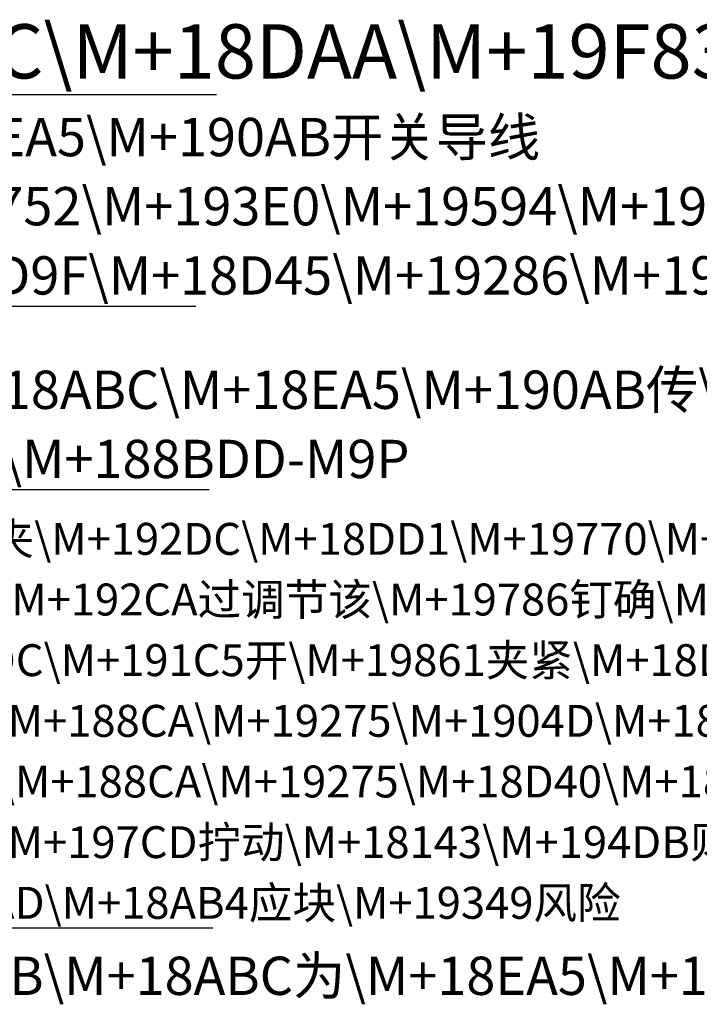
# Model space of a CAD drawing. Units: millimetres. Extents: x 0 to 660, y -1 to 558.
# Drawn here: x 202 to 258, y 102 to 183 of the extents above; entities that cross this region are included whole.
import ezdxf

# ---------------------------------------------------------------- set-up
doc = ezdxf.new("R2010")
doc.units = ezdxf.units.MM
doc.layers.add('图框', color=179, linetype='Continuous')
doc.styles.add('SLDTEXTSTYLE0', font='TXT', dxfattribs={"width": 0.7, "bigfont": 'bigfont'})

# ---------------------------------------------------------------- blocks, each defined once
blk = doc.blocks.new('SW_NOTE_9')
at = {"layer": '图框', "color": 0}
blk.add_line((44.439, 0), (0, 0), dxfattribs=at)
at = {"layer": '图框', "color": 0, "insert": (0.429, 5.845), "char_height": 4.5, "attachment_point": 1, "style": 'SLDTEXTSTYLE0'}
blk.add_mtext('\\M+18CDC\\M+18DAA\\M+19F83\\M+18AC7\\M+18146PU4X2.5', dxfattribs=at)
blk = doc.blocks.new('SW_NOTE_10')
at = {"layer": '图框', "color": 0}
blk.add_line((29.554, 0), (0, 0), dxfattribs=at)
at = {"layer": '图框', "color": 0, "char_height": 3.175, "attachment_point": 1, "style": 'SLDTEXTSTYLE0'}
for s, insert in [('\\M+18EA5\\M+190AB开关导线', (0.441, 15.624)), ('\\M+19752\\M+193E0\\M+19594\\M+192CA过\\M+18143\\M+198B8', (0.441, 9.891)), ('\\M+18D9F\\M+18D45\\M+19286\\M+190FA\\M+18F6F', (0.441, 4.157))]:
    blk.add_mtext(s, dxfattribs=dict(at, insert=insert))
blk = doc.blocks.new('SW_NOTE_11')
at = {"layer": '图框', "color": 0}
blk.add_line((35.247, 0), (0, 0), dxfattribs=at)
at = {"layer": '图框', "color": 0, "char_height": 2.64583, "attachment_point": 1, "style": 'SLDTEXTSTYLE0'}
for s, insert in [('\\M+19396夹\\M+192DC\\M+18DD1\\M+19770\\M+190DA\\M+18BDF开关时', (0.471, 33.596)), ('\\M+189C2\\M+192CA过调节该\\M+19786钉确\\M+192E8', (0.471, 28.568)), ('夹\\M+192DC\\M+191C5开\\M+19861夹紧\\M+18D48\\M+18C8F时', (0.471, 23.541)), ('\\M+19349\\M+188CA\\M+19275\\M+1904D\\M+18D86\\M+18143\\M+19396拧\\M+1939E极', (0.471, 18.513)), ('\\M+18CC0\\M+188CA\\M+19275\\M+18D40\\M+18143\\M+190D8\\M+19573\\M+189C2继续', (0.471, 13.485)), ('\\M+19770\\M+197CD拧动\\M+18143\\M+194DB则\\M+189EF\\M+191A2\\M+190AC', (0.471, 8.457)), ('损\\M+19AAD\\M+18AB4应块\\M+19349风险', (0.471, 3.429))]:
    blk.add_mtext(s, dxfattribs=dict(at, insert=insert))
blk = doc.blocks.new('SW_NOTE_15')
at = {"layer": '图框', "color": 0}
blk.add_line((29.554, 0), (0, 0), dxfattribs=at)
at = {"layer": '图框', "color": 0, "char_height": 3.175, "attachment_point": 1, "style": 'SLDTEXTSTYLE0'}
for s, insert in [('长\\M+18ABC\\M+18EA5\\M+190AB传\\M+18AB4\\M+18AED', (0.428, 9.883)), ('D-A93\\M+188BDD-M9P', (0.428, 4.15))]:
    blk.add_mtext(s, dxfattribs=dict(at, insert=insert))

msp = doc.modelspace()

# ---------------------------------------------------------------- block references
at = {"layer": '图框'}
for name, p in [('SW_NOTE_9', (173.52855, 177.10864)), ('SW_NOTE_10', (186.6927, 159.56447)), ('SW_NOTE_15', (187.80293, 144.36204)), ('SW_NOTE_11', (182.41039, 108.02522))]:
    msp.add_blockref(name, p, dxfattribs=at)

# ---------------------------------------------------------------- texts
at = {"layer": '图框', "insert": (183.56318, 105.67158), "char_height": 3.175, "attachment_point": 1, "style": 'SLDTEXTSTYLE0'}
msp.add_mtext('\\M+1967B\\M+18ABC为\\M+18EA5\\M+190AB开关\\M+18ABC', dxfattribs=at)

doc.saveas('drawing.dxf')
